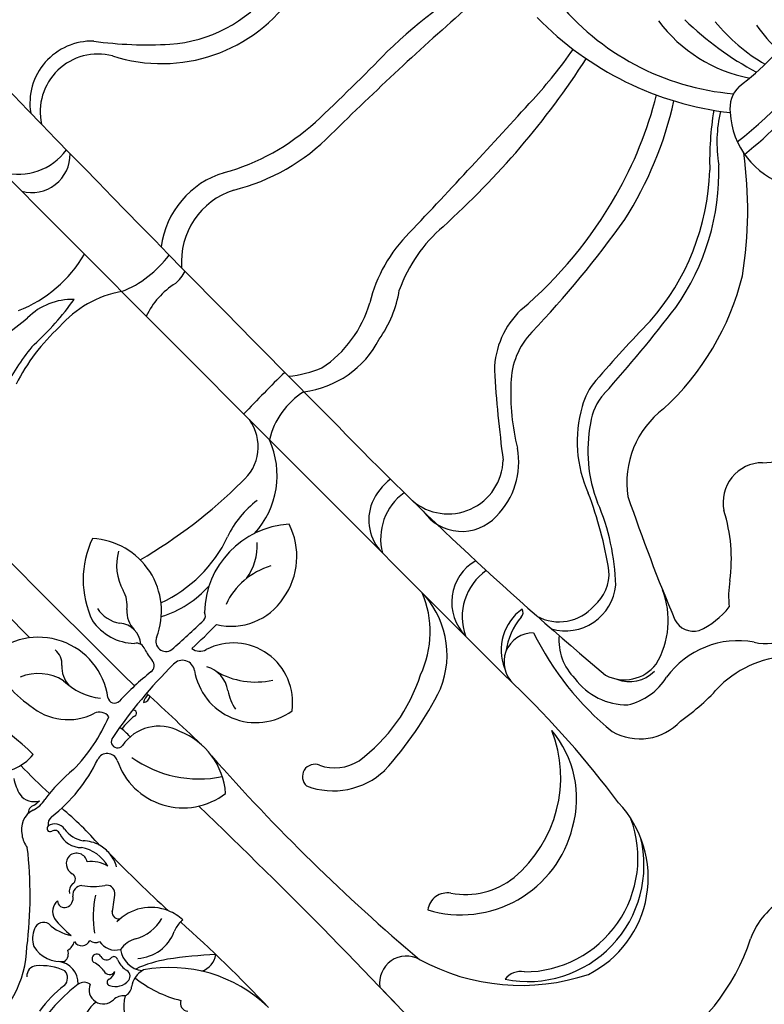
# Model space of a CAD drawing. Units: millimetres. Extents: x 33647 to 35747, y 375 to 1860.
# Drawn here: x 35415 to 35425, y 749 to 762 of the extents above; entities that cross this region are included whole.
import ezdxf
from ezdxf.xclip import XClip

# ---------------------------------------------------------------- set-up
doc = ezdxf.new("R2010")
doc.units = ezdxf.units.MM
doc.header["$XCLIPFRAME"] = 2
doc.linetypes.add('HIDDEN', pattern=[9.525, 6.35, -3.175])
doc.layers.add('H-06.木作(細線)', color=8, linetype='Continuous')
doc.layers.add('H-08.木作(細線)', color=8, linetype='Continuous')

# ---------------------------------------------------------------- blocks, each defined once
blk = doc.blocks.new('SE-21154-d')
at = {"layer": 'H-08.木作(細線)'}
for centre, radius, start, end in [((-55.81, 121.986), 17.32, 352.38572, 48.37782), ((-24.304, 128.212), 10.974, 169.53551, 223.34748), ((-49.554, 122.384), 11.919, 352.17486, 9.65415), ((-44.367, 120.229), 3.193, 350.03137, 41.65373), ((-35.102, 122.051), 1.038, 319.32134, 49.19089), ((-38.85, 125.263), 5.973, 290.75395, 319.38366), ((-36.651, 120.77), 1.096, 180.44863, 265.68766), ((-33.502, 117.014), 3.239, 76.48866, 141.90765), ((-34.015, 117.758), 2.72, 23.5681, 62.18446), ((0.889, 146.519), 42.049, 217.9158, 231.67743), ((-46.064, 115.369), 3.681, 29.11698, 85.96475), ((-40.838, 118.281), 1.447, 22.64783, 180.28347), ((-39.673, 119.871), 1.047, 279.36069, 350.08472), ((-37.008, 121.244), 2.255, 223.53935, 308.6968), ((-34.985, 118.949), 1.068, 176.58414, 243.70534), ((-43.793, 118.337), 1.51, 308.7752, 357.6103), ((-33.937, 117.646), 1.561, 167.22411, 208.72268), ((-32.442, 118.443), 1.005, 283.85284, 23.59834), ((-41.764, 116.758), 1.156, 159.62415, 217.88274), ((-40.176, 115.914), 1.828, 116.38666, 184.20395), ((-40.833, 117.246), 0.343, 337.72218, 116.96834), ((-39.211, 116.815), 1.338, 167.04332, 209.82804), ((-39.102, 119.942), 3.076, 261.89744, 286.85861), ((-38.14, 116.53), 0.473, 253.49258, 98.48265), ((-32.161, 113.135), 4.334, 90.52997, 124.85844), ((-44.511, 114.646), 2.309, 343.53812, 37.37264), ((-39.742, 116.286), 0.645, 71.34421, 192.16981), ((-38.468, 115.447), 0.658, 72.90361, 184.20548), ((-35.526, 116.043), 0.882, 75.46286, 202.36722), ((-33.455, 105.425), 11.328, 83.77562, 95.9938), ((-32.65, 115.26), 1.487, 357.07869, 73.46037), ((-41.09, 103.623), 11.585, 95.78404, 121.66747), ((-41.297, 115.909), 0.714, 190.4494, 295.60811), ((-40.693, 112.33), 2.95, 69.91098, 95.75186), ((-39.482, 115.399), 0.358, 236.44313, 0), ((-37.51, 113.216), 1.915, 77.86296, 150.97206), ((-36.315, 114.892), 0.816, 91.87967, 166.05946), ((-31.428, 114.574), 0.97, 155.69839, 238.48509), ((-31.663, 114.667), 0.718, 46.12307, 154.73023), ((-54.219, 122.129), 14.434, 271.33173, 325.6864), ((-47.907, 113.158), 0.803, 23.94374, 131.80505), ((-52.948, 118.557), 11.982, 323.81708, 340.0526), ((-40.713, 112.16), 2.505, 52.40759, 128.18259), ((-41.885, 113.693), 2.738, 329.87194, 9.51152), ((-42.445, 106.176), 10.718, 33.35154, 54.07554), ((-37.95, 110.765), 4.188, 138.19649, 204.70927), ((-32.557, 112.98), 0.987, 318.79372, 50.94557), ((-32.138, 112.905), 1.109, 0, 54.95182), ((-25.509, 110.893), 2.657, 53.04804, 83.00946), ((-25.077, 111.071), 2.267, 343.46152, 59.06734), ((-35.67, 110.16), 4.411, 150.70591, 195.55403), ((-41.723, 112.342), 4.776, 292.89875, 1.2124), ((-36.392, 111.659), 0.635, 36.73929, 154.35273), ((-24.912, 119.132), 13.064, 212.88166, 221.34325), ((-28.219, 107.071), 6.37, 124.35956, 145.57943), ((-30.483, 112.73), 0.574, 162.23895, 291.07425), ((-29.969, 111.063), 1.173, 2.37485, 105.19221), ((-76.758, 135.871), 41.421, 317.12664, 323.93066), ((-29.909, 111.197), 1.115, 237.19875, 355.58794), ((-23.51, 110.399), 0.971, 335.71979, 43.83902), ((-34.173, 111.14), 0.841, 229.37786, 326.177), ((-33.007, 112.112), 3.107, 283.20546, 323.3972), ((-27.351, 107.868), 2.485, 70.51475, 134.00885), ((-26.292, 110.702), 1.191, 258.47224, 348.67303), ((-26.317, 110.735), 0.563, 248.62994, 346.6646), ((-25.452, 110.512), 0.331, 352.40275, 163.54995), ((-25.615, 109.717), 0.897, 352.06031, 56.80931), ((-20.308, 109.476), 2.764, 159.90361, 193.40046), ((-20.097, 109.417), 2.594, 167.0271, 182.57333), ((-21.143, 108.555), 1.716, 80.7024, 154.25461), ((-21.99, 105.489), 4.89, 56.07867, 76.70897), ((-14.295, 106.998), 4.657, 126.80775, 186.95666), ((-44.725, 108.922), 2.082, 152.34357, 216.34409), ((-44.671, 107.813), 3.154, 1.06737, 22.39685), ((-31.288, 112.774), 3.822, 254.67498, 305.32011), ((-31.203, 111.722), 3.675, 285.65677, 312.96742), ((-27.001, 106.634), 2.939, 80.77519, 125.28121), ((-8.581, 107.613), 16.267, 173.00617, 199.60594), ((-19.061, 131.996), 25.563, 270.32272, 297.57686), ((-33.718, -27.432), 135.513, 89.08741, 92.59971), ((-31.203, 111.722), 3.675, 241.26828, 263.46253), ((-31.203, 111.722), 3.675, 264.43401, 285.65677), ((-27.837, 141.751), 33.651, 265.95443, 275.11713), ((-39.687, 106.326), 16.878, 354.25001, 8.5495), ((-20.473, 62.362), 45.768, 87.92977, 93.03833), ((-49.917, 266.424), 158.774, 268.53393, 273.03248), ((-41.723, 112.342), 4.776, 272.36092, 292.89875), ((-44.671, 107.813), 3.154, 355.57664, 1.06737), ((-5.411, 104.818), 17.484, 180.5979, 201.90394), ((-14.755, 97.261), 5.897, 94.13006, 161.9803), ((-13.133, 91.936), 11.393, 67.67286, 100.35132), ((-24.941, 101.82), 1.089, 246.18201, 17.88835), ((-15.921, 102.676), 7.12, 233.10607, 358.3712), ((-28.534, 94.51), 7.057, 63.45786, 172.59769), ((-16.902, 103.666), 4.832, 283.1449, 337.32806), ((-24.054, 99.449), 0.64, 4.08316, 185.77935), ((-24.283, 87.971), 11.746, 99.43952, 146.53294), ((-29.087, 98.542), 4.477, 286.86933, 10.84396), ((-72.867, 89.982), 50.359, 359.8893, 10.88854), ((-21.482, 99.47), 1.184, 262.70616, 341.06013), ((-15.636, 92.257), 6.706, 91.42723, 127.47502), ((-47.888, 701.133), 603.018, 267.691229, 271.271107), ((-47.888, 701.133), 603.018, 267.837869, 268.800763), ((-62.093, 96.038), 2.718, 285.57284, 54.35428), ((-24.112, 101.63), 3.443, 261.49387, 285.33021), ((-31.482, 97.313), 8.089, 353.66675, 6.65931), ((-16.681, 96.081), 2.829, 42.36383, 86.67902), ((-13.206, 99.127), 1.794, 219.48216, 276.34162), ((3.016, 1090.824), 992.608, 269.231244, 271.423892), ((-20.588, 96.406), 0.697, 55.73642, 180), ((-23.161, 96.281), 0.313, 153.56561, 331.66291), ((-51.136, 95.33), 29.87, 353.70395, 2.06434), ((-30.733, 101.023), 7.379, 229.41751, 293.51928), ((-44.543, -104.151), 198.286, 86.32322, 94.86605), ((-22.522, 94.319), 0.755, 142.46278, 215.6495), ((-24.147, 94.065), 1.25, 351.8618, 34.79527), ((-8.018, -2128.775), 2223.042, 89.004081, 90.341969), ((-55.313, 72.8), 21.489, 106.3506, 153.56597), ((-37.533, 437.828), 344.25, 271.13193, 272.476), ((-20.728, 91.886), 0.738, 166.7675, 270), ((-14.531, 87.276), 5.386, 79.7279, 133.25226), ((-16.803, 83.461), 9.67, 19.39954, 70.47486), ((-21.379, 84.71), 6.471, 71.97664, 84.21972), ((-18.984, 91.668), 0.895, 243.97876, 328.36525), ((-13.74, 87.944), 3.476, 78.72992, 124.85051), ((-28.162, 83.74), 6.275, 54.00083, 171.02582), ((-17.224, 92.476), 2.251, 227.81627, 311.71489), ((-17.225, 87.662), 2.563, 39.59978, 89.9765), ((-52.869, 78.99), 11.677, 118.26733, 211.18415), ((-60, 88.063), 2.008, 304.55861, 37.12523), ((-37.68, 82.127), 7.614, 114.24148, 178.30589), ((-40.729, 87.814), 1.258, 292.42064, 93.50837), ((-23.763, 89.85), 1.254, 235.46254, 1.56918), ((-20.33, 88.787), 1.024, 21.57652, 170.52504), ((-12.624, 92.17), 7.392, 203.99558, 311.96249), ((-12.701, 91.312), 3.25, 218.34923, 253.78681), ((-62.369, 78.903), 11.797, 123.74366, 239.11149), ((-70.877, 88.431), 1.975, 303.81176, 8.18405), ((-31.003, 84.076), 4.652, 54.5839, 80.21971), ((53.035, 83.683), 74.562, 175.94512, 179.33575), ((-14.889, 83.338), 5.019, 28.05939, 75.22106), ((-24.128, 79.75), 7.831, 104.45228, 147.98805), ((-26.54, 90.342), 3.04, 234.47394, 298.46892), ((-22.581, 86.154), 1.277, 95.30643, 165.31887), ((15.156, 85.317), 37.913, 176.81079, 182.06595), ((-8.884, 82.4), 10.569, 152.10635, 183.83161), ((-61.57, 78.64), 11.567, 135.20188, 245.16281), ((-54.466, 79.928), 7.831, 124.13623, 174.00818), ((-38.322, 82.543), 4.538, 115.13477, 167.80644), ((-29.54, 88.311), 6.011, 216.70117, 342.24212), ((-4.085, 81.532), 13.98, 159.77017, 199.54699), ((-20.911, 84.548), 0.611, 180, 259.05059), ((36.431, 71.757), 50.754, 165.13436, 179.83187), ((-64.228, 77.973), 21.742, 165.87479, 206.75927), ((-25.357, 80.939), 17.588, 171.62198, 207.18941), ((-19.457, 78.529), 6.334, 121.14007, 191.83516), ((-27.591, 77.599), 9.132, 318.46449, 44.04585), ((-64.094, 78.91), 11.018, 161.72083, 268.47628), ((-9.051, 84.07), 36.279, 182.71417, 198.62812), ((-9.303, 75.615), 19.785, 3.85736, 18.7863), ((-28.748, 79.334), 7.2, 331.06201, 20.24086), ((-10.105, 74.73), 20.004, 357.49797, 18.51035), ((56.471, 71.652), 43.817, 166.93637, 174.99196), ((-49.049, 79.592), 13.256, 175.01006, 246.10549), ((-15.931, 79.391), 5.739, 189.06984, 227.65092), ((-18.55, 78.4), 7.202, 189.3498, 252.17176), ((-26.223, 73.549), 9.555, 351.37093, 20.24174), ((38.919, 75.548), 28.516, 177.19112, 189.51363), ((6.492, 75.477), 6.33, 312.82438, 0), ((26.205, 70.27), 13.34, 156.33683, 194.88694), ((-10.251, 75.05), 8.7, 182.52392, 249.57453), ((-0.882, 73.056), 10.791, 324.93911, 4.25634), ((-53.434, 78.236), 10.808, 209.3147, 264.77777), ((-34.991, 76.08), 9.174, 203.09582, 270.34517), ((-31.387, 76.381), 10.224, 199.8922, 247.93298), ((-9.674, 71.491), 4.667, 174.89992, 260.96195), ((-90.35, 64.977), 7.437, 343.1489, 25.54994), ((-50.37, 163.589), 96.714, 261.66704, 271.20757), ((-48.194, 63.913), 2.987, 314.47523, 92.64314), ((-33.481, -17327.222), 17394.128, 89.7462558, 90.0484657), ((-48.649, 61.716), 5.142, 350.98185, 66.07448), ((-41.487, 62.03), 4.874, 345.02412, 89.42535), ((-43.925, 61.689), 5.778, 350.26726, 64.50584), ((-29.557, 62.113), 4.793, 23.53889, 89.49996), ((-32.464, 61.931), 5.783, 350.91566, 59.34288), ((-19.998, 62.748), 7.89, 346.977, 31.70704), ((-221.433, 62.325), 211.893, 359.62941, 1.23424), ((-3.111, 64.183), 7.99, 347.23563, 19.61233), ((18.162, 62.468), 11.115, 156.74284, 188.51285), ((24.239, 63.446), 3.869, 119.41487, 226.24827), ((28.022, 61.596), 6.007, 119.82335, 189.11896), ((-50.864, 60.976), 6.805, 4.7802, 37.37629), ((-30.982, 61.776), 6.239, 353.16645, 21.15285), ((-57.366, 57.806), 5.617, 105.05476, 182.24418), ((-55.783, 33.359), 30.026, 71.19079, 95.81484), ((-53.312, 55.556), 6.623, 81.57064, 135.48833), ((-52.341, 56.578), 5.529, 40.2456, 90), ((8.586, 62.069), 3.919, 174.90654, 198.2017), ((-23, -294.999), 356.036, 89.07978, 95.04469), ((-43.435, 61.543), 0.648, 180, 257.8788), ((-30.297, 56.296), 4.763, 79.54143, 182.2007), ((-27.486, 55.443), 5.577, 94.39281, 223.87209), ((-31.804, -3808.158), 3869.177, 88.815733, 89.784967), ((-52.613, 56.845), 6.375, 148.25423, 192.80852), ((-44.64, 55.737), 5.109, 118.61845, 219.51497), ((-43.853, 55.871), 4.659, 106.02239, 184.45115), ((-4.412, 54.827), 10.006, 142.1286, 197.65727), ((-0.431, 53.152), 12.431, 141.10168, 157.27948), ((0.353, 55.019), 7.679, 333.01592, 49.30024), ((1.109, 55.264), 9.105, 331.85321, 37.53653), ((22.556, 55.648), 5.864, 300.59686, 57.46432), ((23.619, 55.459), 6.291, 313.33535, 54.29599), ((-53.959, 55.865), 3.578, 113.89678, 179.76313), ((-53.114, 55.775), 4.063, 107.08963, 187.64149), ((-40.182, 53.581), 23.145, 170.03545, 183.4166), ((-0.251, 55.596), 11.883, 168.55624, 208.87909), ((-27.316, 56.08), 7.74, 179.75712, 235.64234), ((-67.736, 54.027), 9.017, 304.76477, 8.95937), ((-48.734, 57.372), 8.674, 194.26753, 245.9529), ((-44.341, 55.11), 4.176, 174.51063, 230.02785), ((-74.172, 52.459), 10.889, 315.58767, 358.64778), ((-32.939, 68.925), 22.692, 226.42226, 248.22087), ((-24.659, 82.456), 37.858, 233.79031, 246.08077), ((-117.575, -60.135), 141.023, 48.67104, 52.38769), ((-2.284, 53.758), 11.828, 189.56678, 215.8529), ((25.102, 40.765), 20.895, 148.97681, 180.57152), ((-55.972, 48.744), 2.086, 71.40112, 151.35015), ((-129.12, -130.155), 195.358, 63.87456, 67.80041), ((28.964, 39.774), 22.768, 150.54953, 177.48007), ((32.93, 36.136), 16.243, 117.05929, 191.0297), ((50.943, 20.313), 38.26, 126.96445, 138.58533), ((-50.755, 46.936), 7.587, 158.27001, 187.81907), ((-43.366, 30.16), 22.758, 42.30094, 59.11418), ((-23.546, 42.047), 15.071, 359.80997, 31.20967), ((-47.097, 34.675), 14.373, 33.78512, 66.46946), ((-44.473, 36.009), 12.653, 28.52325, 69.3393), ((-60.604, 43.043), 4.094, 119.10161, 220.66547), ((-25.765, 40.285), 15.359, 355.70382, 25.22219), ((-65.321, 37.391), 11.053, 36.45232, 50.37272), ((-48.643, 37.676), 9.382, 352.14131, 53.75935), ((-32.12, 40.129), 7.733, 1.54946, 43.75363), ((-30.79, 39.69), 8.782, 358.85611, 43.75098), ((32.916, 36.255), 14.195, 138.70913, 186.8285), ((-43.666, 53.567), 15.977, 216.97383, 242.75084), ((-39.387, 39.348), 5.382, 2.09667, 38.08299), ((-38.705, 38.81), 6.255, 3.72048, 31.21207), ((950.475, 69.331), 959.339, 181.632682, 182.736024), ((80.221, 42.851), 104.64, 181.37626, 189.50268), ((-326.093, 42.966), 330.311, 356.2799, 359.58207), ((211.904, 33.656), 205.81, 178.0176, 180.85878), ((-53.193, 35.985), 4.037, 315.29923, 56.77912), ((100.877, 46.486), 135.063, 182.94572, 187.77292), ((-144.077, 30.057), 111.988, 0.51464, 4.69133), ((20.684, 35.92), 42.845, 175.18735, 195.46734), ((74.306, 34.65), 84.873, 176.97107, 192.1393), ((-12.082, 35.255), 27.29, 177.60907, 211.07882), ((-41.239, 24.641), 12.444, 136.8908, 169.32091), ((-7.774, 32.627), 24.369, 183.68084, 223.1991), ((-52.803, 31.859), 58.935, 345.21934, 358.74787), ((-9.288, 32.341), 24.014, 189.88492, 226.59691), ((14.405, 34.021), 38.33, 192.72846, 212.31068), ((17.82, 34.819), 39.792, 195.03909, 210.93188), ((42.3, 25.689), 50.116, 182.46047, 189.91244), ((-1.249, 45.944), 42.237, 215.91766, 232.83984), ((-2.656, -15.264), 32.626, 89.17802, 128.28947), ((-48.558, -8.281), 33.419, 35.98839, 46.46425), ((-33.825, 3.59), 13.869, 32.07228, 54.59133), ((-5.025, -11.091), 25.95, 83.72246, 130.16463), ((-28.336, 4.257), 8.179, 48.08502, 117.5094), ((16.809, 7.489), 43.968, 173.70725, 186.52862), ((12.505, 6.784), 38.316, 172.30326, 194.49286), ((-24.75, 7.858), 3.115, 359.51742, 52.91595), ((-13.308, -6.05), 15.112, 81.73361, 124.14964), ((7.809, 3.799), 29.719, 172.20102, 188.82255), ((-12.593, -24.842), 31.775, 90.6655, 106.95376), ((-17.173, -13.359), 18.34, 84.05236, 104.9517), ((-20.716, -7.807), 10.218, 77.34603, 96.50804)]:
    blk.add_arc(centre, radius, start, end, dxfattribs=at)
blk = doc.blocks.new('SE-21050L-d')
at = {"layer": 'H-08.木作(細線)'}
blk.add_open_spline([(57.717, -6.074), (42.069, 0.337), (9.186, 7.234), (-32.833, -4.113), (-49.904, -27.058), (-54.534, -40.219), (-53.109, -49.613), (-49.067, -52.096), (-44.824, -50.349), (-43.552, -48.007), (-43.56, -46.833), (-43.744, -46.524)], degree=3, knots=[0, 0, 0, 0, 50.577913, 100.717039, 118.919781, 134.305756, 140.021377, 144.555856, 148.761913, 151.034957, 152.179314, 152.179314, 152.179314, 152.179314], dxfattribs=at)
blk = doc.blocks.new('AA-0009')
at = {"rotation": 134.9999999999994}
blk.add_blockref('SE-21154-d', (27421.093, 6813.281), dxfattribs=at)
at = {"xscale": -1, "rotation": 244.2858459768049}
blk.add_blockref('SE-21050L-d', (27499.476, 6709.918), dxfattribs=at)

msp = doc.modelspace()

# ---------------------------------------------------------------- linework, layer by layer
at = {"layer": 'H-06.木作(細線)', "color": 2, "linetype": 'HIDDEN'}
msp.add_ellipse((35421.466, 758.835), major_axis=(46.903, 46.903), ratio=0.835568, dxfattribs=at)

# ---------------------------------------------------------------- block references
at = {"layer": 'H-06.木作(細線)'}
ref = msp.add_blockref('AA-0009', (31863.108, -120.427), dxfattribs=dict(at, xscale=0.1298430389062749, yscale=0.1298430389062749, zscale=0.1298430389062749))
XClip(ref).set_block_clipping_path([(27041.9796069127, 6356.4625810712), (29260.0422957249, 8746.4015510787)])

doc.saveas('drawing.dxf')
